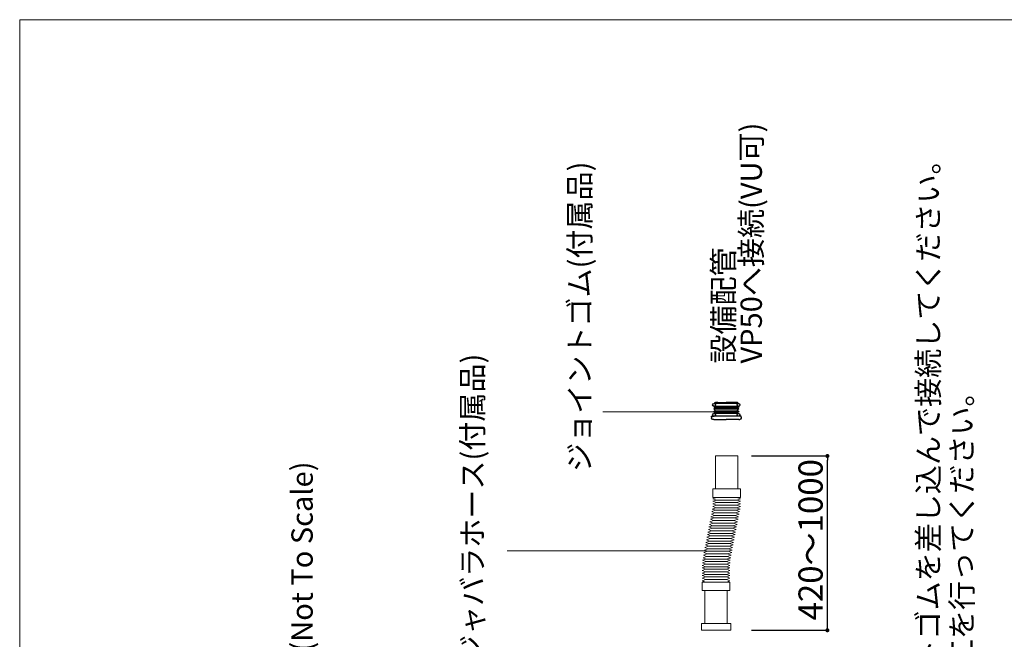
# Model space of a CAD drawing. Units: millimetres. Extents: x 133 to 4033, y -1777 to 3891.
# Drawn here: x 133 to 2083, y 2663 to 3891 of the extents above; entities that cross this region are included whole.
import ezdxf

# ---------------------------------------------------------------- set-up
doc = ezdxf.new("R2010")
doc.units = ezdxf.units.MM
doc.header["$LTSCALE"] = 10.16
doc.header["$PDMODE"] = 1
doc.header["$PDSIZE"] = -2
for name, color, linetype in [('FLN72-5805', 7, 'Continuous'), ('notes', 7, 'Continuous'), ('template', 7, 'Continuous'), ('レイヤー 1', 7, 'Continuous')]:
    doc.layers.add(name, color=color, linetype=linetype)
doc.layers.add('MODEL', color=7, linetype='Continuous', lineweight=20)
doc.styles.add('ＭＳ ゴシック', font='msgothic.ttc', dxfattribs={"bigfont": 'ＭＳ ゴシック'})
doc.dimstyles.new('T-form線あり', dxfattribs={"dimtxt": 48.865234, "dimasz": 7.999512, "dimexe": 0, "dimexo": 50, "dimgap": 0.5, "dimtad": 1, "dimdec": 1, "dimzin": 11, "dimdsep": 46, "dimtxsty": 'ＭＳ ゴシック', "dimblk": 'DOT', "dimcen": 0, "dimazin": 0, "dimtfac": 1, "dimtdec": 1, "dimtix": 1, "dimtmove": 0, "dimatfit": 0, "dimldrblk": 'DOT', "dimfxl": 1, "dimfrac": 2, "dimtolj": 1, "dimtzin": 11, "dimarcsym": 0})

# ---------------------------------------------------------------- blocks, each defined once
blk = doc.blocks.new('_DOT')
at = {"color": 0, "linetype": 'ByBlock', "lineweight": -2}
blk.add_line((-0.5, 0), (-1, 0), dxfattribs=at)
at = {"color": 0, "linetype": 'ByBlock', "lineweight": -2, "const_width": 0.5}
blk.add_lwpolyline([(-0.25, 0, 1), (0.25, 0, 1)], format="xyb", close=True, dxfattribs=at)
blk = doc.blocks.new('*D56')
at = {"layer": 'Defpoints', "color": 0}
for p in [(1532.8, 3026.7), (1732.9, 3026.7), (1532.8, 2681.3)]:
    blk.add_point(p, dxfattribs=at)
at = {"layer": 'notes', "color": 0, "linetype": 'Continuous', "lineweight": -2}
for p, q in [((1582.8, 3026.7), (1732.9, 3026.7)), ((1732.9, 2689.3), (1732.9, 3018.7)), ((1582.8, 2681.3), (1732.9, 2681.3))]:
    blk.add_line(p, q, dxfattribs=at)
at = {"layer": 'notes', "color": 0, "lineweight": -2, "xscale": 7.99951171875, "yscale": 7.99951171875, "zscale": 7.99951171875}
for p, rotation in [((1732.9, 3026.7), 90), ((1732.9, 2681.3), 270)]:
    blk.add_blockref('_DOT', p, dxfattribs=dict(at, rotation=rotation))

msp = doc.modelspace()

# ---------------------------------------------------------------- linework, layer by layer
for centre in [(1508.411, 3127.781), (1556.833, 3127.781), (1508.411, 3108.189), (1556.833, 3108.189)]:
    msp.add_circle(centre, 2.759)
at = {"layer": 'FLN72-5805', "color": 7, "linetype": 'Continuous', "lineweight": 5}
for p, q in [((1553.584, 2939.388), (1513.2, 2939.388)), ((1513.2, 2934.308), (1553.584, 2934.308)), ((1553.584, 2929.228), (1513.2, 2929.228)), ((1549.941, 2908.906), (1509.315, 2908.909)), ((1510.286, 2913.989), (1550.671, 2913.989)), ((1551.923, 2919.069), (1511.257, 2919.069)), ((1512.229, 2924.148), (1552.613, 2924.148)), ((1545.815, 2888.589), (1505.431, 2888.589)), ((1506.402, 2893.669), (1546.786, 2893.669)), ((1547.758, 2898.749), (1507.373, 2898.749)), ((1508.344, 2903.829), (1548.729, 2903.829)), ((1541.931, 2868.27), (1501.546, 2868.27)), ((1502.518, 2873.35), (1542.902, 2873.35)), ((1543.873, 2878.43), (1503.489, 2878.43)), ((1504.46, 2883.509), (1544.844, 2883.509)), ((1538.047, 2847.95), (1497.662, 2847.95)), ((1498.633, 2853.03), (1539.018, 2853.03)), ((1539.989, 2858.11), (1499.604, 2858.11)), ((1500.575, 2863.19), (1540.96, 2863.19)), ((1534.162, 2827.631), (1493.778, 2827.631)), ((1494.749, 2832.711), (1535.133, 2832.711)), ((1536.332, 2837.807), (1495.72, 2837.791)), ((1496.691, 2842.87), (1537.075, 2842.87)), ((1492.364, 2812.391), (1532.749, 2812.391)), ((1492.806, 2822.551), (1533.191, 2822.551)), ((1533.191, 2817.471), (1492.806, 2817.471)), ((1532.749, 2807.311), (1492.364, 2807.311)), ((1492.364, 2802.231), (1532.749, 2802.231)), ((1532.749, 2797.152), (1492.364, 2797.152)), ((1492.364, 2792.072), (1532.749, 2792.072)), ((1532.749, 2786.992), (1492.364, 2786.992)), ((1492.364, 2781.912), (1532.749, 2781.912)), ((1532.749, 2776.832), (1492.364, 2776.832))]:
    msp.add_line(p, q, dxfattribs=at)
for points in [[(1560.814, 2944.468), (1560.814, 2961.298), (1505.97, 2961.298), (1505.97, 2944.468)], [(1539.979, 2776.832), (1539.979, 2760.002), (1485.135, 2760.002), (1485.135, 2776.832)], [(1539.979, 2776.832), (1539.979, 2760.002), (1485.135, 2760.002), (1485.135, 2776.832)], [(1539.979, 2776.832), (1539.979, 2760.002), (1485.135, 2760.002), (1485.135, 2776.832)], [(1534.705, 2760.002), (1534.705, 2694.566), (1490.409, 2694.566), (1490.409, 2760.002)], [(1534.705, 2760.002), (1534.705, 2694.566), (1490.409, 2694.566), (1490.409, 2760.002)], [(1534.705, 2760.002), (1534.705, 2694.566), (1490.409, 2694.566), (1490.409, 2760.002)], [(1541.409, 2694.566), (1541.409, 2681.265), (1483.705, 2681.265), (1483.705, 2694.566)], [(1541.409, 2694.566), (1541.409, 2681.265), (1483.705, 2681.265), (1483.705, 2694.566)], [(1541.409, 2694.566), (1541.409, 2681.265), (1483.705, 2681.265), (1483.705, 2694.566)]]:
    msp.add_lwpolyline(points, close=True, dxfattribs=at)
for points in [[(1513.2, 2939.388), (1505.973, 2941.926), (1513.2, 2944.468)], [(1513.2, 2934.308), (1505.973, 2936.846), (1513.2, 2939.388)], [(1513.2, 2929.228), (1505.973, 2931.767), (1513.2, 2934.308)], [(1512.543, 2924.148), (1505.973, 2926.687), (1513.2, 2929.228)], [(1553.584, 2929.228), (1560.811, 2926.687), (1552.613, 2924.148)], [(1553.584, 2944.468), (1560.811, 2941.926), (1553.584, 2939.388)], [(1553.584, 2939.388), (1560.811, 2936.846), (1553.584, 2934.308)], [(1553.584, 2934.308), (1560.811, 2931.767), (1553.584, 2929.228)], [(1508.344, 2903.829), (1502.089, 2906.367), (1509.315, 2908.909)], [(1509.315, 2908.909), (1503.06, 2911.447), (1510.286, 2913.989)], [(1510.286, 2913.989), (1504.031, 2916.527), (1511.257, 2919.069)], [(1511.257, 2919.069), (1505.002, 2921.607), (1512.229, 2924.148)], [(1549.7, 2908.909), (1556.926, 2906.367), (1548.729, 2903.829)], [(1550.671, 2913.989), (1557.897, 2911.447), (1549.941, 2908.906)], [(1551.642, 2919.069), (1558.868, 2916.527), (1550.671, 2913.989)], [(1552.613, 2924.148), (1559.839, 2921.607), (1551.923, 2919.069)], [(1504.46, 2883.509), (1498.204, 2886.048), (1505.431, 2888.589)], [(1505.431, 2888.589), (1499.176, 2891.128), (1506.402, 2893.669)], [(1506.402, 2893.669), (1500.147, 2896.207), (1507.373, 2898.749)], [(1507.373, 2898.749), (1501.118, 2901.287), (1508.344, 2903.829)], [(1545.815, 2888.589), (1553.042, 2886.048), (1544.844, 2883.509)], [(1546.786, 2893.669), (1554.013, 2891.128), (1545.815, 2888.589)], [(1547.758, 2898.749), (1554.984, 2896.207), (1546.786, 2893.669)], [(1548.729, 2903.829), (1555.955, 2901.287), (1547.758, 2898.749)], [(1500.575, 2863.19), (1494.32, 2865.728), (1501.546, 2868.27)], [(1501.546, 2868.27), (1495.291, 2870.808), (1502.518, 2873.35)], [(1502.518, 2873.35), (1496.262, 2875.888), (1503.489, 2878.43)], [(1503.489, 2878.43), (1497.233, 2880.968), (1504.46, 2883.509)], [(1541.931, 2868.27), (1549.157, 2865.728), (1540.96, 2863.19)], [(1542.902, 2873.35), (1550.128, 2870.808), (1541.931, 2868.27)], [(1543.873, 2878.43), (1551.099, 2875.888), (1542.902, 2873.35)], [(1544.844, 2883.509), (1552.071, 2880.968), (1543.873, 2878.43)], [(1496.691, 2842.87), (1490.436, 2845.409), (1497.662, 2847.95)], [(1497.662, 2847.95), (1491.407, 2850.489), (1498.633, 2853.03)], [(1498.633, 2853.03), (1492.378, 2855.568), (1499.604, 2858.11)], [(1499.604, 2858.11), (1493.349, 2860.648), (1500.575, 2863.19)], [(1538.047, 2847.95), (1545.273, 2845.409), (1537.075, 2842.87)], [(1539.018, 2853.03), (1546.244, 2850.489), (1538.047, 2847.95)], [(1539.989, 2858.11), (1547.215, 2855.568), (1539.018, 2853.03)], [(1540.96, 2863.19), (1548.186, 2860.648), (1539.989, 2858.11)], [(1492.806, 2822.551), (1486.551, 2825.089), (1493.778, 2827.631)], [(1493.778, 2827.631), (1487.522, 2830.169), (1494.749, 2832.711)], [(1494.749, 2832.711), (1488.493, 2835.249), (1495.72, 2837.791)], [(1495.72, 2837.791), (1489.465, 2840.329), (1496.691, 2842.87)], [(1534.162, 2827.631), (1541.388, 2825.089), (1533.191, 2822.551)], [(1535.133, 2832.711), (1542.36, 2830.169), (1534.162, 2827.631)], [(1536.104, 2837.791), (1543.331, 2835.249), (1535.133, 2832.711)], [(1537.075, 2842.87), (1544.302, 2840.329), (1536.332, 2837.807)], [(1492.364, 2807.311), (1485.138, 2809.85), (1492.364, 2812.391)], [(1492.806, 2817.471), (1485.58, 2820.009), (1492.806, 2822.551)], [(1492.806, 2812.391), (1485.58, 2814.929), (1492.806, 2817.471)], [(1532.749, 2812.391), (1539.975, 2809.85), (1532.749, 2807.311)], [(1533.191, 2822.551), (1540.417, 2820.009), (1533.191, 2817.471)], [(1533.191, 2817.471), (1540.417, 2814.929), (1533.191, 2812.391)], [(1492.364, 2802.231), (1485.138, 2804.77), (1492.364, 2807.311)], [(1492.364, 2797.152), (1485.138, 2799.69), (1492.364, 2802.231)], [(1492.364, 2792.072), (1485.138, 2794.61), (1492.364, 2797.152)], [(1492.364, 2786.992), (1485.138, 2789.53), (1492.364, 2792.072)], [(1532.749, 2807.311), (1539.975, 2804.77), (1532.749, 2802.231)], [(1532.749, 2802.231), (1539.975, 2799.69), (1532.749, 2797.152)], [(1532.749, 2797.152), (1539.975, 2794.61), (1532.749, 2792.072)], [(1532.749, 2792.072), (1539.975, 2789.53), (1532.749, 2786.992)], [(1492.364, 2781.912), (1485.138, 2784.45), (1492.364, 2786.992)], [(1492.364, 2776.832), (1485.138, 2779.37), (1492.364, 2781.912)], [(1532.749, 2786.992), (1539.975, 2784.45), (1532.749, 2781.912)], [(1532.749, 2781.912), (1539.975, 2779.37), (1532.749, 2776.832)]]:
    msp.add_lwpolyline(points, dxfattribs=at)
at = {"layer": 'notes', "linetype": 'Continuous', "lineweight": 0}
for p, q in [((1508.054, 3114.03), (1288.461, 3114.03)), ((1099.017, 2838.711), (1493.453, 2838.711))]:
    msp.add_line(p, q, dxfattribs=at)
msp.add_lwpolyline([(1511.244, 3026.734), (1511.244, 2961.298), (1555.54, 2961.298), (1555.54, 3026.734)], close=True, dxfattribs=at)
at = {"layer": 'template', "color": 7, "linetype": 'Continuous', "lineweight": 5, "flags": 128}
msp.add_lwpolyline([(4033.26, 3891.342), (133.26, 3891.342), (133.26, -1708.658), (4033.26, -1708.658), (4033.26, 3891.342)], dxfattribs=at)
at = {"layer": 'レイヤー 1'}
for points in [[(1507.91, 3125.022), (1509.315, 3122.92)], [(1557.34, 3125.022), (1508.169, 3125.022)], [(1516.074, 3132.949), (1511.167, 3132.949), (1508.836, 3131.557), (1508.836, 3130.631)], [(1556.403, 3130.67), (1508.836, 3130.67)], [(1508.841, 3121.055), (1509.315, 3121.055)], [(1556.403, 3131.609), (1508.992, 3131.609)], [(1555.938, 3122.92), (1509.315, 3122.92)], [(1555.938, 3121.055), (1509.651, 3121.055)], [(1516.074, 3132.949), (1532.626, 3132.949)], [(1549.177, 3132.949), (1532.626, 3132.949)], [(1556.403, 3130.67), (1556.403, 3131.609), (1554.075, 3132.949), (1549.177, 3132.949)], [(1555.938, 3130.454), (1556.403, 3130.67)], [(1557.34, 3125.022), (1555.938, 3122.92)], [(1556.403, 3121.055), (1555.938, 3121.055)], [(1503.245, 3105.43), (1508.841, 3105.43)], [(1503.245, 3103.577), (1503.245, 3105.43)], [(1503.245, 3103.577), (1503.245, 3101.712)], [(1509.315, 3118.944), (1508.841, 3119.189)], [(1556.403, 3119.189), (1508.841, 3119.189)], [(1508.841, 3115.459), (1509.315, 3115.704)], [(1556.403, 3115.459), (1508.841, 3115.459)], [(1508.841, 3113.593), (1509.539, 3113.593)], [(1508.841, 3112.193), (1509.539, 3112.193)], [(1508.841, 3111.03), (1508.841, 3112.193)], [(1556.403, 3105.43), (1508.841, 3105.43)], [(1556.205, 3110.948), (1509.039, 3110.948)], [(1556.058, 3113.593), (1509.539, 3113.593)], [(1556.403, 3112.193), (1509.539, 3112.193)], [(1556.403, 3113.593), (1555.705, 3113.593)], [(1556.403, 3112.193), (1555.705, 3112.193)], [(1555.938, 3118.944), (1556.403, 3119.189)], [(1556.403, 3115.459), (1555.938, 3115.704)], [(1556.205, 3110.948), (1556.403, 3111.03)], [(1556.403, 3111.03), (1556.403, 3112.193)], [(1561.999, 3105.43), (1556.403, 3105.43)], [(1561.999, 3103.577), (1561.999, 3105.43)], [(1507.91, 3098.908), (1506.045, 3098.908)], [(1507.91, 3098.908), (1508.841, 3098.908)], [(1508.841, 3098.908), (1532.628, 3098.908)], [(1513.971, 3098.908), (1514.902, 3098.908)], [(1556.403, 3098.908), (1532.628, 3098.908)], [(1557.342, 3098.908), (1556.403, 3098.908)], [(1557.342, 3098.908), (1559.207, 3098.908)]]:
    msp.add_lwpolyline(points, dxfattribs=at)
for points, knots in [([(1508.841, 3119.189), (1508.841, 3119.189), (1508.66, 3119.211), (1508.66, 3119.211), (1507.665, 3119.418), (1507.665, 3120.831), (1508.66, 3121.037), (1508.66, 3121.037), (1508.841, 3121.055), (1508.841, 3121.055)], [0, 0, 0, 0, 1, 1, 1, 2, 2, 2, 3, 3, 3, 3]), ([(1509.315, 3122.92), (1509.315, 3122.92), (1509.491, 3122.903), (1509.491, 3122.903), (1510.491, 3122.679), (1510.491, 3121.296), (1509.491, 3121.076), (1509.491, 3121.076), (1509.315, 3121.055), (1509.315, 3121.055)], [0, 0, 0, 0, 1, 1, 1, 2, 2, 2, 3, 3, 3, 3]), ([(1555.938, 3121.055), (1555.938, 3121.055), (1555.753, 3121.076), (1555.753, 3121.076), (1554.757, 3121.304), (1554.757, 3122.674), (1555.753, 3122.903), (1555.753, 3122.903), (1555.938, 3122.92), (1555.938, 3122.92)], [0, 0, 0, 0, 1, 1, 1, 2, 2, 2, 3, 3, 3, 3]), ([(1556.403, 3121.055), (1556.403, 3121.055), (1556.593, 3121.037), (1556.593, 3121.037), (1557.588, 3120.809), (1557.588, 3119.439), (1556.593, 3119.211), (1556.593, 3119.211), (1556.403, 3119.189), (1556.403, 3119.189)], [0, 0, 0, 0, 1, 1, 1, 2, 2, 2, 3, 3, 3, 3]), ([(1506.045, 3098.908), (1506.045, 3098.908), (1505.683, 3099.015), (1505.683, 3099.015), (1504.58, 3099.386), (1503.723, 3100.247), (1503.353, 3101.346), (1503.353, 3101.346), (1503.245, 3101.712), (1503.245, 3101.712)], [0, 0, 0, 0, 1, 1, 1, 2, 2, 2, 3, 3, 3, 3]), ([(1508.841, 3113.593), (1508.841, 3113.593), (1508.66, 3113.615), (1508.66, 3113.615), (1507.669, 3113.826), (1507.66, 3115.235), (1508.66, 3115.441), (1508.66, 3115.441), (1508.841, 3115.459), (1508.841, 3115.459)], [0, 0, 0, 0, 1, 1, 1, 2, 2, 2, 3, 3, 3, 3]), ([(1509.315, 3118.944), (1509.315, 3118.944), (1509.521, 3118.797), (1509.521, 3118.797), (1510.486, 3118.048), (1510.482, 3116.6), (1509.521, 3115.855), (1509.521, 3115.855), (1509.315, 3115.704), (1509.315, 3115.704)], [0, 0, 0, 0, 1, 1, 1, 2, 2, 2, 3, 3, 3, 3]), ([(1509.539, 3113.593), (1509.539, 3113.593), (1509.698, 3113.576), (1509.698, 3113.576), (1510.426, 3113.404), (1510.417, 3112.396), (1509.698, 3112.21), (1509.698, 3112.21), (1509.539, 3112.193), (1509.539, 3112.193)], [0, 0, 0, 0, 1, 1, 1, 2, 2, 2, 3, 3, 3, 3]), ([(1555.938, 3115.704), (1555.938, 3115.704), (1555.722, 3115.855), (1555.722, 3115.855), (1554.775, 3116.596), (1554.77, 3118.056), (1555.722, 3118.797), (1555.722, 3118.797), (1555.938, 3118.944), (1555.938, 3118.944)], [0, 0, 0, 0, 1, 1, 1, 2, 2, 2, 3, 3, 3, 3]), ([(1555.705, 3112.193), (1555.705, 3112.193), (1555.546, 3112.21), (1555.546, 3112.21), (1554.831, 3112.409), (1554.818, 3113.395), (1555.546, 3113.576), (1555.546, 3113.576), (1555.705, 3113.593), (1555.705, 3113.593)], [0, 0, 0, 0, 1, 1, 1, 2, 2, 2, 3, 3, 3, 3]), ([(1556.403, 3115.459), (1556.403, 3115.459), (1556.593, 3115.441), (1556.593, 3115.441), (1557.588, 3115.226), (1557.579, 3113.835), (1556.593, 3113.615), (1556.593, 3113.615), (1556.403, 3113.593), (1556.403, 3113.593)], [0, 0, 0, 0, 1, 1, 1, 2, 2, 2, 3, 3, 3, 3]), ([(1561.999, 3103.577), (1561.999, 3103.577), (1561.999, 3101.712), (1561.999, 3101.712), (1561.999, 3101.712), (1561.9, 3101.346), (1561.9, 3101.346), (1561.521, 3100.247), (1560.672, 3099.399), (1559.574, 3099.015), (1559.574, 3099.015), (1559.207, 3098.908), (1559.207, 3098.908)], [0, 0, 0, 0, 1, 1, 1, 2, 2, 2, 3, 3, 3, 4, 4, 4, 4])]:
    msp.add_open_spline(points, degree=3, knots=knots, dxfattribs=at)

# ---------------------------------------------------------------- texts
at = {"layer": 'MODEL', "insert": (1978.099, 1799.992), "char_height": 48, "attachment_point": 1, "rotation": 90, "line_spacing_factor": 0.782827, "style": 'ＭＳ ゴシック'}
msp.add_mtext('{\\fメイリオ|b0|i0|c0|p0;\\H0.8795x;※\\fＭＳ ゴシック|b0|i0|c0|p0;ダブルトラップとならない施工を行ってください。}', dxfattribs=at)
at = {"layer": 'notes', "color": 7, "char_height": 48, "attachment_point": 1, "rotation": 90, "line_spacing_factor": 0.782827, "style": 'ＭＳ ゴシック'}
for s, insert in [('{\\H0.8795x;設備配管\\PVP50へ接続(VU可)}', (1505.836, 3209.891)), ('{\\H0.8795x;ジョイントゴム(付属品)}', (1221.113, 2995.29)), ('{\\fメイリオ|b0|i0|c0|p0;\\H0.8795x;※\\fＭＳ ゴシック|b0|i0|c0|p0;ジャバラホースに、ジョイントゴムを差し込んで接続してください。}', (1911.552, 1799.253)), ('{\\H0.8795x;ジャバラホース(付属品)}', (1008.786, 2614.574)), ('{\\H0.8795x;専用排水金具 (Not To Scale)}', (671.354, 2280.577)), ('{420\\fメイリオ|b0|i0|c0|p0;～\\fＭＳ ゴシック|b0|i0|c0|p0;1000}', (1675.568, 2700.727))]:
    msp.add_mtext(s, dxfattribs=dict(at, insert=insert))

# ---------------------------------------------------------------- dimensions: what is measured, and where the dimension line sits
at = {"layer": 'notes', "color": 7, "linetype": 'Continuous', "lineweight": 5}
dim = msp.add_linear_dim(base=(1732.911, 3026.734), p1=(1532.844, 2681.265), p2=(1532.844, 3026.734), angle=90, text=' ', dimstyle='T-form線あり', override={"dimgap": 10, "dimpost": '<>', "dimtxsty": 'ＭＳ ゴシック', "dimtmove": 2}, dxfattribs=at)
dim.commit()
dim.dimension.update_dxf_attribs({"geometry": '*D56', "text_midpoint": (1859.618, 2854), "dimtype": 160})

doc.saveas('drawing.dxf')
